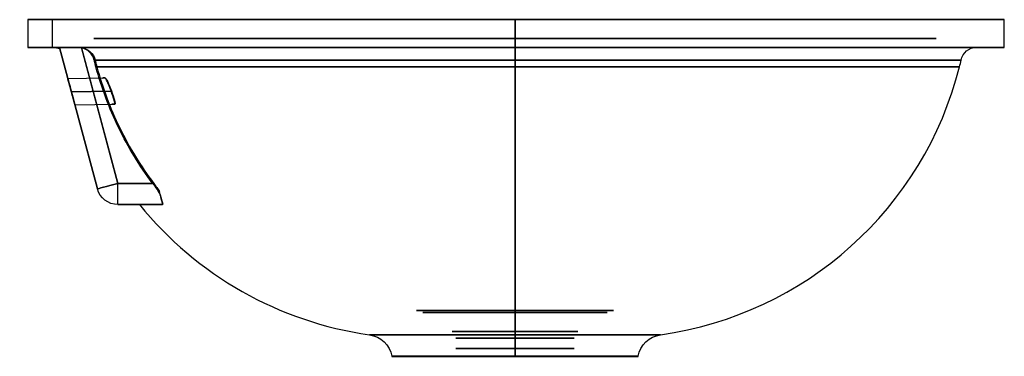
# Model space of a CAD drawing. Units: millimetres. Extents: x -187 to 185, y -97 to 30.
import ezdxf
from ezdxf.lldxf.tags import DXFTag

# ---------------------------------------------------------------- set-up
doc = ezdxf.new("R2010")
doc.units = ezdxf.units.MM
for name, color, linetype, true_color in [('ORTHO$8', 7, 'CONTINUOUS', 0xffffff), ('ORTHO$9', 7, 'CONTINUOUS', 0xffffff), ('VERASE001I1$000', 7, 'CONTINUOUS', 0xffffff), ('VERASE001I10$000', 7, 'CONTINUOUS', 0xffffff), ('VERASE001I11$011', 7, 'CONTINUOUS', 0xffffff), ('VERASE001I12$000', 7, 'CONTINUOUS', 0xffffff), ('VERASE001I13$000', 7, 'CONTINUOUS', 0xffffff), ('VERASE001I14$000', 7, 'CONTINUOUS', 0xffffff), ('VERASE001I15$011', 7, 'CONTINUOUS', 0xffffff), ('VERASE001I16$000', 7, 'CONTINUOUS', 0xffffff), ('VERASE001I17$011', 7, 'CONTINUOUS', 0xffffff), ('VERASE001I18$011', 7, 'CONTINUOUS', 0xffffff), ('VERASE001I19$000', 7, 'CONTINUOUS', 0xffffff), ('VERASE001I2$000', 7, 'CONTINUOUS', 0xffffff), ('VERASE001I20$000', 7, 'CONTINUOUS', 0xffffff), ('VERASE001I21$000', 7, 'CONTINUOUS', 0xffffff), ('VERASE001I22$000', 7, 'CONTINUOUS', 0xffffff), ('VERASE001I23$000', 7, 'CONTINUOUS', 0xffffff), ('VERASE001I24$000', 7, 'CONTINUOUS', 0xffffff), ('VERASE001I25$000', 7, 'CONTINUOUS', 0xffffff), ('VERASE001I26$000', 7, 'CONTINUOUS', 0xffffff), ('VERASE001I27$000', 7, 'CONTINUOUS', 0xffffff), ('VERASE001I28$000', 7, 'CONTINUOUS', 0xffffff), ('VERASE001I29$011', 7, 'CONTINUOUS', 0xffffff), ('VERASE001I3$000', 7, 'CONTINUOUS', 0xffffff), ('VERASE001I30$011', 7, 'CONTINUOUS', 0xffffff), ('VERASE001I31$000', 7, 'CONTINUOUS', 0xffffff), ('VERASE001I32$000', 7, 'CONTINUOUS', 0xffffff), ('VERASE001I33$000', 7, 'CONTINUOUS', 0xffffff), ('VERASE001I34$000', 7, 'CONTINUOUS', 0xffffff), ('VERASE001I35$000', 7, 'CONTINUOUS', 0xffffff), ('VERASE001I36$000', 7, 'CONTINUOUS', 0xffffff), ('VERASE001I37$000', 7, 'CONTINUOUS', 0xffffff), ('VERASE001I38$000', 7, 'CONTINUOUS', 0xffffff), ('VERASE001I39$000', 7, 'CONTINUOUS', 0xffffff), ('VERASE001I4$011', 7, 'CONTINUOUS', 0xffffff), ('VERASE001I40$000', 7, 'CONTINUOUS', 0xffffff), ('VERASE001I41$000', 7, 'CONTINUOUS', 0xffffff), ('VERASE001I42$000', 7, 'CONTINUOUS', 0xffffff), ('VERASE001I43$000', 7, 'CONTINUOUS', 0xffffff), ('VERASE001I44$000', 7, 'CONTINUOUS', 0xffffff), ('VERASE001I45$000', 7, 'CONTINUOUS', 0xffffff), ('VERASE001I46$000', 7, 'CONTINUOUS', 0xffffff), ('VERASE001I47$000', 7, 'CONTINUOUS', 0xffffff), ('VERASE001I48$000', 7, 'CONTINUOUS', 0xffffff), ('VERASE001I49$000', 7, 'CONTINUOUS', 0xffffff), ('VERASE001I5$000', 7, 'CONTINUOUS', 0xffffff), ('VERASE001I50$000', 7, 'CONTINUOUS', 0xffffff), ('VERASE001I51$000', 7, 'CONTINUOUS', 0xffffff), ('VERASE001I52$000', 7, 'CONTINUOUS', 0xffffff), ('VERASE001I53$000', 7, 'CONTINUOUS', 0xffffff), ('VERASE001I54$000', 7, 'CONTINUOUS', 0xffffff), ('VERASE001I55$000', 7, 'CONTINUOUS', 0xffffff), ('VERASE001I56$001', 7, 'CONTINUOUS', 0xffffff), ('VERASE001I57$000', 7, 'CONTINUOUS', 0xffffff), ('VERASE001I58$001', 7, 'CONTINUOUS', 0xffffff), ('VERASE001I59$000', 7, 'CONTINUOUS', 0xffffff), ('VERASE001I6$000', 7, 'CONTINUOUS', 0xffffff), ('VERASE001I60$000', 7, 'CONTINUOUS', 0xffffff), ('VERASE001I61$000', 7, 'CONTINUOUS', 0xffffff), ('VERASE001I62$000', 7, 'CONTINUOUS', 0xffffff), ('VERASE001I63$000', 7, 'CONTINUOUS', 0xffffff), ('VERASE001I64$100', 7, 'CONTINUOUS', 0xffffff), ('VERASE001I65$000', 7, 'CONTINUOUS', 0xffffff), ('VERASE001I66$010', 7, 'CONTINUOUS', 0xffffff), ('VERASE001I67$000', 7, 'CONTINUOUS', 0xffffff), ('VERASE001I68$000', 7, 'CONTINUOUS', 0xffffff), ('VERASE001I69$000', 7, 'CONTINUOUS', 0xffffff), ('VERASE001I7$000', 7, 'CONTINUOUS', 0xffffff), ('VERASE001I70$000', 7, 'CONTINUOUS', 0xffffff), ('VERASE001I71$010', 7, 'CONTINUOUS', 0xffffff), ('VERASE001I72$100', 7, 'CONTINUOUS', 0xffffff), ('VERASE001I8$000', 7, 'CONTINUOUS', 0xffffff), ('VERASE001I9$000', 7, 'CONTINUOUS', 0xffffff), ('VMODIFIED001I1$001', 7, 'CONTINUOUS', 0xffffff), ('VMODIFIED001I10$010', 7, 'CONTINUOUS', 0xffffff), ('VMODIFIED001I13$010', 7, 'CONTINUOUS', 0xffffff), ('VMODIFIED001I13$100', 7, 'CONTINUOUS', 0xffffff), ('VMODIFIED001I14$001', 7, 'CONTINUOUS', 0xffffff), ('VMODIFIED001I16$010', 7, 'CONTINUOUS', 0xffffff), ('VMODIFIED001I16$100', 7, 'CONTINUOUS', 0xffffff), ('VMODIFIED001I2$010', 7, 'CONTINUOUS', 0xffffff), ('VMODIFIED001I2$100', 7, 'CONTINUOUS', 0xffffff), ('VMODIFIED001I25$100', 7, 'CONTINUOUS', 0xffffff), ('VMODIFIED001I27$010', 7, 'CONTINUOUS', 0xffffff), ('VMODIFIED001I27$100', 7, 'CONTINUOUS', 0xffffff), ('VMODIFIED001I28$001', 7, 'CONTINUOUS', 0xffffff), ('VMODIFIED001I30$100', 7, 'CONTINUOUS', 0xffffff), ('VMODIFIED001I31$010', 7, 'CONTINUOUS', 0xffffff), ('VMODIFIED001I33$001', 7, 'CONTINUOUS', 0xffffff), ('VMODIFIED001I33$010', 7, 'CONTINUOUS', 0xffffff), ('VMODIFIED001I35$001', 7, 'CONTINUOUS', 0xffffff), ('VMODIFIED001I36$001', 7, 'CONTINUOUS', 0xffffff), ('VMODIFIED001I36$010', 7, 'CONTINUOUS', 0xffffff), ('VMODIFIED001I37$001', 7, 'CONTINUOUS', 0xffffff), ('VMODIFIED001I37$010', 7, 'CONTINUOUS', 0xffffff), ('VMODIFIED001I39$010', 7, 'CONTINUOUS', 0xffffff), ('VMODIFIED001I40$001', 7, 'CONTINUOUS', 0xffffff), ('VMODIFIED001I40$010', 7, 'CONTINUOUS', 0xffffff), ('VMODIFIED001I42$010', 7, 'CONTINUOUS', 0xffffff), ('VMODIFIED001I44$001', 7, 'CONTINUOUS', 0xffffff), ('VMODIFIED001I44$010', 7, 'CONTINUOUS', 0xffffff), ('VMODIFIED001I45$010', 7, 'CONTINUOUS', 0xffffff), ('VMODIFIED001I46$001', 7, 'CONTINUOUS', 0xffffff), ('VMODIFIED001I47$010', 7, 'CONTINUOUS', 0xffffff), ('VMODIFIED001I48$010', 7, 'CONTINUOUS', 0xffffff), ('VMODIFIED001I5$010', 7, 'CONTINUOUS', 0xffffff), ('VMODIFIED001I5$100', 7, 'CONTINUOUS', 0xffffff), ('VMODIFIED001I50$010', 7, 'CONTINUOUS', 0xffffff), ('VMODIFIED001I51$001', 7, 'CONTINUOUS', 0xffffff), ('VMODIFIED001I55$010', 7, 'CONTINUOUS', 0xffffff), ('VMODIFIED001I56$010', 7, 'CONTINUOUS', 0xffffff), ('VMODIFIED001I57$001', 7, 'CONTINUOUS', 0xffffff), ('VMODIFIED001I57$010', 7, 'CONTINUOUS', 0xffffff), ('VMODIFIED001I58$010', 7, 'CONTINUOUS', 0xffffff), ('VMODIFIED001I58$100', 7, 'CONTINUOUS', 0xffffff), ('VMODIFIED001I59$001', 7, 'CONTINUOUS', 0xffffff), ('VMODIFIED001I60$001', 7, 'CONTINUOUS', 0xffffff), ('VMODIFIED001I61$010', 7, 'CONTINUOUS', 0xffffff), ('VMODIFIED001I61$100', 7, 'CONTINUOUS', 0xffffff), ('VMODIFIED001I62$010', 7, 'CONTINUOUS', 0xffffff), ('VMODIFIED001I63$010', 7, 'CONTINUOUS', 0xffffff), ('VMODIFIED001I64$010', 7, 'CONTINUOUS', 0xffffff), ('VMODIFIED001I65$010', 7, 'CONTINUOUS', 0xffffff), ('VMODIFIED001I66$100', 7, 'CONTINUOUS', 0xffffff), ('VMODIFIED001I67$010', 7, 'CONTINUOUS', 0xffffff), ('VMODIFIED001I68$010', 7, 'CONTINUOUS', 0xffffff), ('VMODIFIED001I69$010', 7, 'CONTINUOUS', 0xffffff), ('VMODIFIED001I69$100', 7, 'CONTINUOUS', 0xffffff), ('VMODIFIED001I70$010', 7, 'CONTINUOUS', 0xffffff), ('VMODIFIED001I71$100', 7, 'CONTINUOUS', 0xffffff), ('VMODIFIED001I72$010', 7, 'CONTINUOUS', 0xffffff), ('VMODIFIED001I8$010', 7, 'CONTINUOUS', 0xffffff), ('VMODIFIED001I9$010', 7, 'CONTINUOUS', 0xffffff), ('VMODIFIED001I9$100', 7, 'CONTINUOUS', 0xffffff)]:
    doc.layers.add(name, color=color, linetype=linetype, true_color=true_color)
tags = doc.linetypes.add('DASHED', pattern=[25.72, 12.86, -12.86]).pattern_tags.tags
tags[6:7] = [DXFTag(74, 4), DXFTag(75, 0), DXFTag(340, '0'), DXFTag(46, 0.0), DXFTag(50, 0.0), DXFTag(44, 0.0), DXFTag(45, 0.0)]
tags[4:5] = [DXFTag(74, 4), DXFTag(75, 0), DXFTag(340, '0'), DXFTag(46, 0.0), DXFTag(50, 0.0), DXFTag(44, 0.0), DXFTag(45, 0.0)]

msp = doc.modelspace()

# ---------------------------------------------------------------- linework, layer by layer
at = {"layer": 'ORTHO$8', "color": 155, "linetype": 'Continuous'}
for p, q in [((0.11, 19.51, 185), (0.11, 30.01, 185)), ((0.11, 30.01, -185), (0.11, 19.51, -185)), ((0.11, -97.48, -46.59), (0.11, -97.49, -46.59)), ((0.11, -97.49, 46.59), (0.11, -97.48, 46.59))]:
    msp.add_line(p, q, dxfattribs=at)
at = {"layer": 'ORTHO$8', "color": 155, "linetype": 'DASHED'}
for p, q in [((0.11, 30.01, -159.9), (0.11, 22.88, -159.28)), ((0.11, 22.88, 159.28), (0.11, 30.01, 159.9)), ((-167.63, 2.71, 22), (-152.61, 2.97, 22)), ((-152.47, 2.97, -23), (-167.63, 2.71, -23)), ((0.11, -80.87, -34.89), (0.11, -88.11, -23.75)), ((0.11, -88.11, 23.75), (0.11, -80.87, 34.89)), ((0.11, -90.63, -22.39), (0.11, -94.49, -22.39)), ((0.11, -94.49, 22.39), (0.11, -90.63, 22.39))]:
    msp.add_line(p, q, dxfattribs=at)
at = {"layer": 'ORTHO$8', "color": 155, "linetype": 'DASHED', "extrusion": (-1, 6.12323e-17, 0)}
for centre, radius, start, end in [((-27.37, -107.98, -0.11), 51.5, 275, 284.2081), ((-27.37, 107.98, -0.11), 51.5, 75.7919, 85), ((-45.6, -36, -0.11), 125.75, 284.2081, 359.4084), ((-45.6, 36, -0.11), 125.75, 0.5916, 75.7919)]:
    msp.add_arc(centre, radius, start, end, dxfattribs=at)
at = {"layer": 'ORTHO$8', "color": 155, "linetype": 'Continuous', "extrusion": (1, 0, 0)}
for centre, radius, start, end in [((13.51, 174.55, 0.11), 6, 281.7624, 0), ((13.51, -174.55, 0.11), 6, 0, 78.2376), ((-99.22, 56.44, 0.11), 10, 280, 351.9663), ((-99.22, -56.44, 0.11), 10, 8.0337, 80)]:
    msp.add_arc(centre, radius, start, end, dxfattribs=at)
at = {"layer": 'ORTHO$8', "color": 155, "linetype": 'Continuous', "extrusion": (-1, 6.12323e-17, 0)}
for centre, radius, start, end in [((-27.37, -107.98, -0.11), 62, 281.7624, 284.2081), ((-27.37, 107.98, -0.11), 62, 75.7919, 78.2376), ((-45.6, -36, -0.11), 136.25, 284.2081, 351.9663), ((-45.6, 36, -0.11), 136.25, 8.0337, 75.7919)]:
    msp.add_arc(centre, radius, start, end, dxfattribs=at)
at = {"layer": 'ORTHO$8', "color": 155, "linetype": 'DASHED', "extrusion": (1, 0, 0)}
for centre, radius, start, end in [((-84.64, 37.34, 0.11), 4.5, 326.974, 359.4084), ((-84.64, -37.34, 0.11), 4.5, 0.5916, 33.026), ((-90.63, 25.39, 0.11), 3, 270, 326.974), ((-90.63, -25.39, 0.11), 3, 33.026, 90), ((-94.49, -25.39, 0.11), 3, 90, 180), ((-94.49, 25.39, 0.11), 3, 180, 270)]:
    msp.add_arc(centre, radius, start, end, dxfattribs=at)
at = {"layer": 'ORTHO$9', "color": 155, "linetype": 'Continuous'}
for p, q in [((-184.1, 30.01), (-184.1, 19.51)), ((185.11, 19.51), (185.11, 30.01)), ((-46.48, -97.48), (-46.48, -97.49)), ((46.7, -97.49), (46.7, -97.48))]:
    msp.add_line(p, q, dxfattribs=at)
at = {"layer": 'ORTHO$9', "color": 155, "linetype": 'Continuous', "extrusion": (0, -6.12323e-17, -1)}
for centre, radius, start, end in [((174.43, 13.51), 6, 90, 113.8323), ((-174.66, 13.51), 6, 11.7624, 90), ((56.33, -99.22), 10, 98.0337, 170), ((-56.55, -99.22), 10, 10, 81.9663)]:
    msp.add_arc(centre, radius, start, end, dxfattribs=at)
at = {"layer": 'ORTHO$9', "color": 155, "linetype": 'Continuous'}
for centre, radius, start, end in [((36.11, 45.6), 136.25, 278.0337, 345.7919), ((108.09, 27.37), 62, 345.7919, 348.2376), ((-35.89, 45.6), 136.25, 218.9149, 261.9663)]:
    msp.add_arc(centre, radius, start, end, dxfattribs=at)
at = {"layer": 'VERASE001I1$000', "color": 7, "linetype": 'Continuous'}
msp.add_open_spline([(-158.99, 14.73, 56), (-159.25, 15.88, 56), (-159.87, 16.95, 56), (-161.57, 18.56, 56), (-162.66, 19.12, 56), (-163.81, 19.36, 56)], degree=3, knots=[0, 0, 0, 0, 0.5, 0.5, 1, 1, 1, 1], dxfattribs=at)
at = {"layer": 'VERASE001I10$000', "color": 7, "linetype": 'Continuous', "extrusion": (0, -1, 0)}
msp.add_circle((0.11, 0, 94.49), 22.39, dxfattribs=at)
at = {"layer": 'VERASE001I11$011', "color": 7, "linetype": 'Continuous', "extrusion": (0, 1, 0)}
msp.add_circle((-0.11, 0, -97.49), 46.59, dxfattribs=at)
at = {"layer": 'VERASE001I12$000', "color": 7, "linetype": 'Continuous'}
msp.add_line((-172.13, 19.51, 28.26), (-172.13, 19.51, 48), dxfattribs=at)
at = {"layer": 'VERASE001I13$000', "color": 7, "linetype": 'Continuous', "extrusion": (-1.26057e-16, 1, 0)}
msp.add_circle((-0.11, 0, -90.63), 22.39, dxfattribs=at)
at = {"layer": 'VERASE001I14$000', "color": 7, "linetype": 'Continuous'}
msp.add_open_spline([(-136.88, -31.99, 56), (-141.78, -25.44, 56), (-146.11, -18.37, 56), (-153.37, -3.44, 56), (-156.24, 4.25, 56), (-158.36, 12.16, 56)], degree=3, knots=[0, 0, 0, 0, 0.5, 0.5, 1, 1, 1, 1], dxfattribs=at)
at = {"layer": 'VERASE001I15$011', "color": 7, "linetype": 'Continuous', "extrusion": (0, 1, 0)}
msp.add_arc((-0.11, 0, 12.16), 168.08, 19.4617, 340.1763, dxfattribs=at)
at = {"layer": 'VERASE001I16$000', "color": 7, "linetype": 'Continuous', "extrusion": (0, -1, 0)}
msp.add_circle((0.11, 0, 88.11), 23.75, dxfattribs=at)
at = {"layer": 'VERASE001I17$011', "color": 7, "linetype": 'Continuous', "extrusion": (0, 1, 0)}
msp.add_circle((-0.11, 0, -89.31), 55.04, dxfattribs=at)
at = {"layer": 'VERASE001I18$011', "color": 7, "linetype": 'Continuous', "extrusion": (-1.26057e-16, 1, 0)}
msp.add_arc((-0.11, 0, 19.51), 185, 18.9246, 341.0754, dxfattribs=at)
at = {"layer": 'VERASE001I19$000', "color": 7, "linetype": 'Continuous'}
msp.add_open_spline([(-158, 12.16, -57), (-155.87, 4.22, -57), (-152.98, -3.5, -57), (-145.69, -18.44, -57), (-141.39, -25.44, -57), (-136.47, -31.99, -57)], degree=3, knots=[0, 0, 0, 0, 0.5, 0.5, 1, 1, 1, 1], dxfattribs=at)
at = {"layer": 'VERASE001I2$000', "color": 7, "linetype": 'Continuous', "extrusion": (0, -1, 0)}
msp.add_circle((0.11, 0, 80.14), 37.3, dxfattribs=at)
at = {"layer": 'VERASE001I20$000', "color": 7, "linetype": 'Continuous'}
msp.add_open_spline([(-172.13, 19.51, 28.26), (-172.13, 19.51, 18.84), (-171.99, 18.99, 9.42), (-171.99, 18.99, -9.42), (-172.13, 19.51, -18.85), (-172.13, 19.51, -28.26)], degree=3, knots=[0, 0, 0, 0, 0.5, 0.5, 1, 1, 1, 1], dxfattribs=at)
at = {"layer": 'VERASE001I21$000', "color": 7, "linetype": 'Continuous'}
msp.add_open_spline([(-163.81, 19.43, -57), (-162.59, 19.23, -57), (-161.42, 18.69, -57), (-159.57, 17.05, -57), (-158.91, 15.95, -57), (-158.64, 14.73, -57)], degree=3, knots=[0, 0, 0, 0, 0.5, 0.5, 1, 1, 1, 1], dxfattribs=at)
at = {"layer": 'VERASE001I22$000', "color": 7, "linetype": 'Continuous', "extrusion": (0, 1, 0)}
msp.add_circle((-0.11, 0, -97.49), 25.39, dxfattribs=at)
at = {"layer": 'VERASE001I23$000', "color": 7, "linetype": 'Continuous', "extrusion": (-1.26057e-16, 1, 0)}
msp.add_arc((-0.11, 0, 19.51), 174.55, 350.6834, 9.3166, dxfattribs=at)
at = {"layer": 'VERASE001I24$000', "color": 7, "linetype": 'Continuous'}
msp.add_open_spline([(-134.02, -36.33, 54.72), (-133.85, -36.95, 53.9), (-133.53, -38.14, 52.23), (-133.23, -39.27, 50.52), (-133.08, -39.82, 49.65)], degree=3, dxfattribs=at)
at = {"layer": 'VERASE001I25$000', "color": 7, "linetype": 'Continuous', "extrusion": (0, 1, 0)}
msp.add_circle((-0.11, 0, 30.01), 159.9, dxfattribs=at)
at = {"layer": 'VERASE001I26$000', "color": 7, "linetype": 'Continuous', "extrusion": (0, 1, 0)}
msp.add_arc((-0.11, 0, -39.99), 142.01, 339.8155, 19.7552, dxfattribs=at)
at = {"layer": 'VERASE001I27$000', "color": 7, "linetype": 'Continuous', "extrusion": (-1.26057e-16, 1, 0)}
msp.add_circle((-0.11, 0, -80.87), 34.89, dxfattribs=at)
at = {"layer": 'VERASE001I28$000', "color": 7, "linetype": 'Continuous'}
msp.add_open_spline([(-158.36, 12.16, 56), (-158.48, 12.59, 56), (-158.59, 13.02, 56), (-158.8, 13.88, 56), (-158.9, 14.31, 56), (-158.99, 14.73, 56)], degree=3, knots=[0, 0, 0, 0, 0.5, 0.5, 1, 1, 1, 1], dxfattribs=at)
at = {"layer": 'VERASE001I29$011', "color": 7, "linetype": 'Continuous', "extrusion": (0, -1, 0)}
msp.add_circle((0.11, 0, 97.48), 46.59, dxfattribs=at)
at = {"layer": 'VERASE001I3$000', "color": 7, "linetype": 'Continuous', "extrusion": (-1.26057e-16, 1, 0)}
msp.add_arc((-0.11, 0, 19.51), 174.55, 18.6734, 340.9618, dxfattribs=at)
at = {"layer": 'VERASE001I30$011', "color": 7, "linetype": 'Continuous', "extrusion": (-1.26057e-16, 1, 0)}
msp.add_arc((-0.11, 0, 30.01), 185, 18.9246, 341.0754, dxfattribs=at)
at = {"layer": 'VERASE001I31$000', "color": 7, "linetype": 'Continuous'}
msp.add_line((-150.05, -31.99, -57), (-163.82, 19.41, -57), dxfattribs=at)
at = {"layer": 'VERASE001I32$000', "color": 7, "linetype": 'Continuous'}
msp.add_open_spline([(-165.25, 19.51, 55.89), (-164.77, 19.51, 55.96), (-164.28, 19.46, 56), (-163.81, 19.36, 56)], degree=3, dxfattribs=at)
at = {"layer": 'VERASE001I33$000', "color": 7, "linetype": 'Continuous'}
msp.add_line((-157.78, -34.06, 48), (-172.13, 19.51, 48), dxfattribs=at)
at = {"layer": 'VERASE001I34$000', "color": 7, "linetype": 'Continuous'}
msp.add_line((-136.47, -31.99, -57), (-150.05, -31.99, -57), dxfattribs=at)
at = {"layer": 'VERASE001I35$000', "color": 7, "linetype": 'Continuous'}
msp.add_line((-133.54, -39.99, 48), (-150.05, -39.99, 48), dxfattribs=at)
at = {"layer": 'VERASE001I36$000', "color": 7, "linetype": 'Continuous', "extrusion": (-1, 6.12323e-17, 0)}
msp.add_arc((31.99, 48, 150.05), 8, 0, 90, dxfattribs=at)
at = {"layer": 'VERASE001I37$000', "color": 7, "linetype": 'Continuous', "extrusion": (0, 0, -1)}
msp.add_arc((150.05, -31.99, -48), 8, 270, 345, dxfattribs=at)
at = {"layer": 'VERASE001I38$000', "color": 7, "linetype": 'Continuous'}
msp.add_open_spline([(-136.47, -31.99, -57), (-136.09, -32.5, -57), (-135.72, -33.01, -56.95), (-135.01, -34.02, -56.75), (-134.68, -34.53, -56.61), (-134.36, -35.04, -56.4)], degree=3, knots=[0, 0, 0, 0, 0.5, 0.5, 1, 1, 1, 1], dxfattribs=at)
at = {"layer": 'VERASE001I39$000', "color": 7, "linetype": 'Continuous', "extrusion": (0, -6.12323e-17, -1)}
msp.add_arc((150.05, -31.99, 49), 8, 270, 345, dxfattribs=at)
at = {"layer": 'VERASE001I4$011', "color": 7, "linetype": 'Continuous', "extrusion": (0, -1, 0)}
msp.add_arc((0.11, 0, -14.73), 168.67, 199.7509, 160.6096, dxfattribs=at)
at = {"layer": 'VERASE001I40$000', "color": 7, "linetype": 'Continuous', "extrusion": (0.258819, -0.965926, 3.35123e-15)}
msp.add_arc((-153.22, 48, -7.94), 8, 90, 180, dxfattribs=at)
at = {"layer": 'VERASE001I41$000', "color": 7, "linetype": 'Continuous'}
msp.add_open_spline([(-163.81, 19.43, -57), (-164.16, 19.48, -57), (-164.53, 19.51, -56.98), (-164.89, 19.51, -56.94)], degree=3, dxfattribs=at)
at = {"layer": 'VERASE001I42$000', "color": 7, "linetype": 'Continuous', "extrusion": (0.258819, -0.965926, 3.35123e-15)}
msp.add_arc((-153.22, -49, -7.94), 8, 180, 270, dxfattribs=at)
at = {"layer": 'VERASE001I43$000', "color": 7, "linetype": 'Continuous', "extrusion": (0, 1, 0)}
msp.add_ellipse((-163.85, 19.51, 48), major_axis=(-8.28, 0), ratio=0.965926, start_param=0, end_param=1.401396, dxfattribs=at)
at = {"layer": 'VERASE001I44$000', "color": 7, "linetype": 'Continuous'}
msp.add_line((-163.81, 19.36, 56), (-150.05, -31.99, 56), dxfattribs=at)
at = {"layer": 'VERASE001I45$000', "color": 7, "linetype": 'Continuous', "extrusion": (1, -3.46945e-15, 0)}
msp.add_arc((-31.99, -49, -150.05), 8, 180, 270, dxfattribs=at)
at = {"layer": 'VERASE001I46$000', "color": 7, "linetype": 'Continuous'}
msp.add_line((-150.05, -31.99, 56), (-136.88, -31.99, 56), dxfattribs=at)
at = {"layer": 'VERASE001I47$000', "color": 7, "linetype": 'Continuous'}
msp.add_line((-150.05, -39.99, 48), (-150.05, -39.99, -49), dxfattribs=at)
at = {"layer": 'VERASE001I48$000', "color": 7, "linetype": 'Continuous'}
msp.add_line((-157.78, -34.06, -49), (-157.78, -34.06, 48), dxfattribs=at)
at = {"layer": 'VERASE001I49$000', "color": 7, "linetype": 'Continuous'}
msp.add_open_spline([(-133.04, -39.98, -49.39), (-133.06, -39.98, -49.33), (-133.1, -39.99, -49.2), (-133.15, -39.99, -49.07), (-133.18, -39.99, -49)], degree=3, dxfattribs=at)
at = {"layer": 'VERASE001I5$000', "color": 7, "linetype": 'Continuous', "extrusion": (0, 1, 0)}
msp.add_circle((-0.11, 0, 22.88), 159.28, dxfattribs=at)
at = {"layer": 'VERASE001I50$000', "color": 7, "linetype": 'Continuous'}
msp.add_line((-172.13, 19.51, -49), (-157.78, -34.06, -49), dxfattribs=at)
at = {"layer": 'VERASE001I51$000', "color": 7, "linetype": 'Continuous'}
msp.add_open_spline([(-136.88, -31.99, 56), (-136.33, -32.72, 56), (-135.82, -33.45, 55.9), (-134.85, -34.91, 55.49), (-134.39, -35.64, 55.16), (-134.02, -36.33, 54.72)], degree=3, knots=[0, 0, 0, 0, 0.5, 0.5, 1, 1, 1, 1], dxfattribs=at)
at = {"layer": 'VERASE001I52$000', "color": 7, "linetype": 'Continuous', "extrusion": (0, -1, 0)}
msp.add_ellipse((-163.85, 19.51, -49), major_axis=(8.28, 0), ratio=0.965926, start_param=3.141593, end_param=4.586828, dxfattribs=at)
at = {"layer": 'VERASE001I53$000', "color": 7, "linetype": 'Continuous'}
msp.add_line((-150.05, -39.99, -49), (-133.18, -39.99, -49), dxfattribs=at)
at = {"layer": 'VERASE001I54$000', "color": 7, "linetype": 'Continuous', "extrusion": (0.965926, 0.258819, -6.03937e-16)}
msp.add_ellipse((-135.18, -31.99, -49), major_axis=(-2.14, 8), ratio=0.965926, start_param=3.190899, end_param=4.321127, dxfattribs=at)
at = {"layer": 'VERASE001I55$000', "color": 7, "linetype": 'Continuous'}
msp.add_line((-174.89, 30.01, -60), (-174.89, 19.51, -60), dxfattribs=at)
at = {"layer": 'VERASE001I56$001', "color": 7, "linetype": 'Continuous', "extrusion": (0, -1, 0)}
msp.add_arc((15.9, 0, -19.51), 200, 162.5424, 197.4576, dxfattribs=at)
at = {"layer": 'VERASE001I57$000', "color": 7, "linetype": 'Continuous'}
msp.add_line((-174.89, 30.01, 60), (-174.89, 19.51, 60), dxfattribs=at)
at = {"layer": 'VERASE001I58$001', "color": 7, "linetype": 'Continuous', "extrusion": (0, -1, 0)}
msp.add_arc((15.9, 0, -30.01), 200, 162.5424, 197.4576, dxfattribs=at)
at = {"layer": 'VERASE001I59$000', "color": 7, "linetype": 'Continuous', "extrusion": (0.965926, 0.258819, -6.03937e-16)}
msp.add_ellipse((-135.18, -31.99, 48), major_axis=(-2.14, 8), ratio=0.965926, start_param=2.14487, end_param=2.933355, dxfattribs=at)
at = {"layer": 'VERASE001I6$000', "color": 7, "linetype": 'Continuous'}
msp.add_line((-172.13, 19.51, -49), (-172.13, 19.51, -28.26), dxfattribs=at)
at = {"layer": 'VERASE001I60$000', "color": 7, "linetype": 'Continuous'}
msp.add_open_spline([(-133.08, -39.82, 49.65), (-133.14, -39.88, 49.37), (-133.2, -39.92, 49.09), (-133.35, -39.98, 48.54), (-133.44, -39.99, 48.27), (-133.54, -39.99, 48)], degree=3, knots=[0, 0, 0, 0, 0.5, 0.5, 1, 1, 1, 1], dxfattribs=at)
at = {"layer": 'VERASE001I61$000', "color": 7, "linetype": 'Continuous'}
msp.add_open_spline([(-154.93, 7.93, 17), (-156.2, 7.91, 5.33), (-156.17, 7.91, -6.34), (-154.82, 7.93, -18)], degree=3, dxfattribs=at)
at = {"layer": 'VERASE001I62$000', "color": 7, "linetype": 'Continuous'}
msp.add_line((-168.96, 7.69, -18), (-154.82, 7.93, -18), dxfattribs=at)
at = {"layer": 'VERASE001I63$000', "color": 7, "linetype": 'Continuous', "extrusion": (-0.965926, -0.258819, 6.03937e-16)}
msp.add_ellipse((-167.63, 2.71, 17), major_axis=(1.33, -4.98), ratio=0.970296, start_param=0, end_param=3.141593, dxfattribs=at)
at = {"layer": 'VERASE001I64$100', "color": 7, "linetype": 'Continuous'}
msp.add_line((-166.3, -2.27, 17), (-151.32, -2.01, 17), dxfattribs=at)
at = {"layer": 'VERASE001I65$000', "color": 7, "linetype": 'Continuous'}
msp.add_line((-166.3, -2.27, -18), (-166.3, -2.27, 17), dxfattribs=at)
at = {"layer": 'VERASE001I66$010', "color": 7, "linetype": 'Continuous'}
msp.add_open_spline([(-154.82, 7.93, -18), (-154.66, 7.94, -19.36), (-154.32, 7.37, -20.65), (-153.47, 5.57, -22.45), (-152.96, 4.32, -22.98), (-152.03, 1.8, -23.02), (-151.61, 0.5, -22.53), (-151.11, -1.42, -20.7), (-151.05, -2, -19.36), (-151.21, -2.01, -18)], degree=3, knots=[0, 0, 0, 0, 0.25, 0.25, 0.5, 0.5, 0.75, 0.75, 1, 1, 1, 1], dxfattribs=at)
at = {"layer": 'VERASE001I67$000', "color": 7, "linetype": 'Continuous', "extrusion": (-0.965926, -0.258819, 6.03937e-16)}
msp.add_ellipse((-167.63, 2.71, -18), major_axis=(1.33, -4.98), ratio=0.970296, start_param=3.141593, end_param=6.283185, dxfattribs=at)
at = {"layer": 'VERASE001I68$000', "color": 7, "linetype": 'Continuous'}
msp.add_line((-168.96, 7.69, 17), (-154.93, 7.93, 17), dxfattribs=at)
at = {"layer": 'VERASE001I69$000', "color": 7, "linetype": 'Continuous'}
msp.add_open_spline([(-151.21, -2.01, -18), (-152.59, -2.03, -6.34), (-152.62, -2.03, 5.33), (-151.32, -2.01, 17)], degree=3, dxfattribs=at)
at = {"layer": 'VERASE001I7$000', "color": 7, "linetype": 'Continuous'}
msp.add_open_spline([(-158.64, 14.73, -57), (-158.54, 14.3, -57), (-158.44, 13.86, -57), (-158.23, 12.99, -57), (-158.12, 12.57, -57), (-158, 12.16, -57)], degree=3, knots=[0, 0, 0, 0, 0.5, 0.5, 1, 1, 1, 1], dxfattribs=at)
at = {"layer": 'VERASE001I70$000', "color": 7, "linetype": 'Continuous'}
msp.add_line((-168.96, 7.69, 17), (-168.96, 7.69, -18), dxfattribs=at)
at = {"layer": 'VERASE001I71$010', "color": 7, "linetype": 'Continuous'}
msp.add_open_spline([(-151.32, -2.01, 17), (-151.17, -2, 18.36), (-151.24, -1.42, 19.7), (-151.75, 0.48, 21.53), (-152.17, 1.78, 22.02), (-153.11, 4.33, 21.98), (-153.6, 5.56, 21.46), (-154.45, 7.38, 19.64), (-154.78, 7.93, 18.36), (-154.93, 7.93, 17)], degree=3, knots=[0, 0, 0, 0, 0.25, 0.25, 0.5, 0.5, 0.75, 0.75, 1, 1, 1, 1], dxfattribs=at)
at = {"layer": 'VERASE001I72$100', "color": 7, "linetype": 'Continuous'}
msp.add_line((-166.3, -2.27, -18), (-151.21, -2.01, -18), dxfattribs=at)
at = {"layer": 'VERASE001I8$000', "color": 7, "linetype": 'Continuous'}
msp.add_open_spline([(-133.04, -39.98, -49.39), (-133.24, -39.22, -50.61), (-133.45, -38.43, -51.8), (-133.89, -36.78, -54.13), (-134.12, -35.93, -55.28), (-134.36, -35.04, -56.4)], degree=3, knots=[0, 0, 0, 0, 0.5, 0.5, 1, 1, 1, 1], dxfattribs=at)
at = {"layer": 'VERASE001I9$000', "color": 7, "linetype": 'Continuous', "extrusion": (0, 1, 0)}
msp.add_circle((-0.11, 0, 14.73), 157.9, dxfattribs=at)
at = {"layer": 'VMODIFIED001I1$001', "color": 155, "linetype": 'Continuous'}
msp.add_open_spline([(-158.99, 14.73, 56), (-159.25, 15.88, 56), (-159.87, 16.95, 56), (-161.57, 18.56, 56), (-162.66, 19.12, 56), (-163.81, 19.36, 56)], degree=3, knots=[0, 0, 0, 0, 0.5, 0.5, 1, 1, 1, 1], dxfattribs=at)
at = {"layer": 'VMODIFIED001I10$010', "color": 155, "linetype": 'DASHED', "extrusion": (0, -1, 0)}
msp.add_circle((0.11, 0, 94.49), 22.39, dxfattribs=at)
at = {"layer": 'VMODIFIED001I13$010', "color": 155, "linetype": 'DASHED', "extrusion": (-1.26057e-16, 1, 0)}
msp.add_circle((-0.11, 0, -90.63), 22.39, dxfattribs=at)
at = {"layer": 'VMODIFIED001I13$100', "color": 155, "linetype": 'Continuous', "extrusion": (-1.26057e-16, 1, 0)}
msp.add_circle((-0.11, 0, -90.63), 22.39, dxfattribs=at)
at = {"layer": 'VMODIFIED001I14$001', "color": 155, "linetype": 'Continuous'}
msp.add_open_spline([(-136.88, -31.99, 56), (-141.78, -25.44, 56), (-146.11, -18.37, 56), (-153.37, -3.44, 56), (-156.24, 4.25, 56), (-158.36, 12.16, 56)], degree=3, knots=[0, 0, 0, 0, 0.5, 0.5, 1, 1, 1, 1], dxfattribs=at)
at = {"layer": 'VMODIFIED001I16$010', "color": 155, "linetype": 'DASHED', "extrusion": (0, -1, 0)}
msp.add_circle((0.11, 0, 88.11), 23.75, dxfattribs=at)
at = {"layer": 'VMODIFIED001I16$100', "color": 155, "linetype": 'Continuous', "extrusion": (0, -1, 0)}
msp.add_circle((0.11, 0, 88.11), 23.75, dxfattribs=at)
at = {"layer": 'VMODIFIED001I2$010', "color": 155, "linetype": 'DASHED', "extrusion": (0, -1, 0)}
msp.add_circle((0.11, 0, 80.14), 37.3, dxfattribs=at)
at = {"layer": 'VMODIFIED001I2$100', "color": 155, "linetype": 'Continuous', "extrusion": (0, -1, 0)}
msp.add_circle((0.11, 0, 80.14), 37.3, dxfattribs=at)
at = {"layer": 'VMODIFIED001I25$100', "color": 155, "linetype": 'Continuous', "extrusion": (0, 1, 0)}
msp.add_circle((-0.11, 0, 30.01), 159.9, dxfattribs=at)
at = {"layer": 'VMODIFIED001I27$010', "color": 155, "linetype": 'DASHED', "extrusion": (-1.26057e-16, 1, 0)}
msp.add_circle((-0.11, 0, -80.87), 34.89, dxfattribs=at)
at = {"layer": 'VMODIFIED001I27$100', "color": 155, "linetype": 'Continuous', "extrusion": (-1.26057e-16, 1, 0)}
msp.add_circle((-0.11, 0, -80.87), 34.89, dxfattribs=at)
at = {"layer": 'VMODIFIED001I28$001', "color": 155, "linetype": 'Continuous'}
msp.add_open_spline([(-158.36, 12.16, 56), (-158.48, 12.59, 56), (-158.59, 13.02, 56), (-158.8, 13.88, 56), (-158.9, 14.31, 56), (-158.99, 14.73, 56)], degree=3, knots=[0, 0, 0, 0, 0.5, 0.5, 1, 1, 1, 1], dxfattribs=at)
at = {"layer": 'VMODIFIED001I30$100', "color": 155, "linetype": 'Continuous', "extrusion": (-1.26057e-16, 1, 0)}
msp.add_arc((-0.11, 0, 30.01), 185, 18.9246, 341.0754, dxfattribs=at)
at = {"layer": 'VMODIFIED001I31$010', "color": 155, "linetype": 'Continuous'}
msp.add_line((-150.05, -31.99, -57), (-163.82, 19.41, -57), dxfattribs=at)
at = {"layer": 'VMODIFIED001I33$001', "color": 155, "linetype": 'Continuous'}
msp.add_line((-157.78, -34.06, 48), (-172.13, 19.51, 48), dxfattribs=at)
at = {"layer": 'VMODIFIED001I33$010', "color": 155, "linetype": 'Continuous'}
msp.add_line((-157.78, -34.06, 48), (-172.13, 19.51, 48), dxfattribs=at)
at = {"layer": 'VMODIFIED001I35$001', "color": 155, "linetype": 'Continuous'}
msp.add_line((-133.54, -39.99, 48), (-150.05, -39.99, 48), dxfattribs=at)
at = {"layer": 'VMODIFIED001I36$001', "color": 155, "linetype": 'Continuous', "extrusion": (-1, 6.12323e-17, 0)}
msp.add_arc((31.99, 48, 150.05), 8, 0, 90, dxfattribs=at)
at = {"layer": 'VMODIFIED001I36$010', "color": 155, "linetype": 'Continuous', "extrusion": (-1, 6.12323e-17, 0)}
msp.add_arc((31.99, 48, 150.05), 8, 0, 90, dxfattribs=at)
at = {"layer": 'VMODIFIED001I37$001', "color": 155, "linetype": 'Continuous', "extrusion": (0, 0, -1)}
msp.add_arc((150.05, -31.99, -48), 8, 270, 345, dxfattribs=at)
at = {"layer": 'VMODIFIED001I37$010', "color": 155, "linetype": 'Continuous', "extrusion": (0, 0, -1)}
msp.add_arc((150.05, -31.99, -48), 8, 270, 345, dxfattribs=at)
at = {"layer": 'VMODIFIED001I39$010', "color": 155, "linetype": 'Continuous', "extrusion": (0, -6.12323e-17, -1)}
msp.add_arc((150.05, -31.99, 49), 8, 270, 345, dxfattribs=at)
at = {"layer": 'VMODIFIED001I40$001', "color": 155, "linetype": 'Continuous', "extrusion": (0.258819, -0.965926, 3.35123e-15)}
msp.add_arc((-153.22, 48, -7.94), 8, 90, 180, dxfattribs=at)
at = {"layer": 'VMODIFIED001I40$010', "color": 155, "linetype": 'Continuous', "extrusion": (0.258819, -0.965926, 3.35123e-15)}
msp.add_arc((-153.22, 48, -7.94), 8, 90, 180, dxfattribs=at)
at = {"layer": 'VMODIFIED001I42$010', "color": 155, "linetype": 'Continuous', "extrusion": (0.258819, -0.965926, 3.35123e-15)}
msp.add_arc((-153.22, -49, -7.94), 8, 180, 270, dxfattribs=at)
at = {"layer": 'VMODIFIED001I44$001', "color": 155, "linetype": 'Continuous'}
msp.add_line((-163.81, 19.36, 56), (-150.05, -31.99, 56), dxfattribs=at)
at = {"layer": 'VMODIFIED001I44$010', "color": 155, "linetype": 'Continuous'}
msp.add_line((-163.81, 19.36, 56), (-150.05, -31.99, 56), dxfattribs=at)
at = {"layer": 'VMODIFIED001I45$010', "color": 155, "linetype": 'Continuous', "extrusion": (1, -3.46945e-15, 0)}
msp.add_arc((-31.99, -49, -150.05), 8, 180, 270, dxfattribs=at)
at = {"layer": 'VMODIFIED001I46$001', "color": 155, "linetype": 'Continuous'}
msp.add_line((-150.05, -31.99, 56), (-136.88, -31.99, 56), dxfattribs=at)
at = {"layer": 'VMODIFIED001I47$010', "color": 155, "linetype": 'Continuous'}
msp.add_line((-150.05, -39.99, 48), (-150.05, -39.99, -49), dxfattribs=at)
at = {"layer": 'VMODIFIED001I48$010', "color": 155, "linetype": 'Continuous'}
msp.add_line((-157.78, -34.06, -49), (-157.78, -34.06, 48), dxfattribs=at)
at = {"layer": 'VMODIFIED001I5$010', "color": 155, "linetype": 'DASHED', "extrusion": (0, 1, 0)}
msp.add_circle((-0.11, 0, 22.88), 159.28, dxfattribs=at)
at = {"layer": 'VMODIFIED001I5$100', "color": 155, "linetype": 'Continuous', "extrusion": (0, 1, 0)}
msp.add_circle((-0.11, 0, 22.88), 159.28, dxfattribs=at)
at = {"layer": 'VMODIFIED001I50$010', "color": 155, "linetype": 'Continuous'}
msp.add_line((-172.13, 19.51, -49), (-157.78, -34.06, -49), dxfattribs=at)
at = {"layer": 'VMODIFIED001I51$001', "color": 155, "linetype": 'Continuous'}
msp.add_open_spline([(-136.88, -31.99, 56), (-136.33, -32.72, 56), (-135.82, -33.45, 55.9), (-134.85, -34.91, 55.49), (-134.39, -35.64, 55.16), (-134.02, -36.33, 54.72)], degree=3, knots=[0, 0, 0, 0, 0.5, 0.5, 1, 1, 1, 1], dxfattribs=at)
at = {"layer": 'VMODIFIED001I55$010', "color": 155, "linetype": 'Continuous'}
msp.add_line((-174.89, 30.01, -60), (-174.89, 19.51, -60), dxfattribs=at)
at = {"layer": 'VMODIFIED001I56$010', "color": 155, "linetype": 'Continuous', "extrusion": (0, -1, 0)}
msp.add_arc((15.9, 0, -19.51), 200, 162.5424, 197.4576, dxfattribs=at)
at = {"layer": 'VMODIFIED001I57$001', "color": 155, "linetype": 'Continuous'}
msp.add_line((-174.89, 30.01, 60), (-174.89, 19.51, 60), dxfattribs=at)
at = {"layer": 'VMODIFIED001I57$010', "color": 155, "linetype": 'Continuous'}
msp.add_line((-174.89, 30.01, 60), (-174.89, 19.51, 60), dxfattribs=at)
at = {"layer": 'VMODIFIED001I58$010', "color": 155, "linetype": 'Continuous', "extrusion": (0, -1, 0)}
msp.add_arc((15.9, 0, -30.01), 200, 162.5424, 197.4576, dxfattribs=at)
at = {"layer": 'VMODIFIED001I58$100', "color": 155, "linetype": 'Continuous', "extrusion": (0, -1, 0)}
msp.add_arc((15.9, 0, -30.01), 200, 162.5424, 197.4576, dxfattribs=at)
at = {"layer": 'VMODIFIED001I59$001', "color": 155, "linetype": 'Continuous', "extrusion": (0.965926, 0.258819, -6.03937e-16)}
msp.add_ellipse((-135.18, -31.99, 48), major_axis=(-2.14, 8), ratio=0.965926, start_param=2.14487, end_param=2.933355, dxfattribs=at)
at = {"layer": 'VMODIFIED001I60$001', "color": 155, "linetype": 'Continuous'}
msp.add_open_spline([(-133.08, -39.82, 49.65), (-133.14, -39.88, 49.37), (-133.2, -39.92, 49.09), (-133.35, -39.98, 48.54), (-133.44, -39.99, 48.27), (-133.54, -39.99, 48)], degree=3, knots=[0, 0, 0, 0, 0.5, 0.5, 1, 1, 1, 1], dxfattribs=at)
at = {"layer": 'VMODIFIED001I61$010', "color": 155, "linetype": 'DASHED'}
msp.add_open_spline([(-154.93, 7.93, 17), (-156.2, 7.91, 5.33), (-156.17, 7.91, -6.34), (-154.82, 7.93, -18)], degree=3, dxfattribs=at)
at = {"layer": 'VMODIFIED001I61$100', "color": 155, "linetype": 'Continuous'}
msp.add_open_spline([(-154.93, 7.93, 17), (-156.2, 7.91, 5.33), (-156.17, 7.91, -6.34), (-154.82, 7.93, -18)], degree=3, dxfattribs=at)
at = {"layer": 'VMODIFIED001I62$010', "color": 155, "linetype": 'DASHED'}
msp.add_line((-168.96, 7.69, -18), (-154.82, 7.93, -18), dxfattribs=at)
at = {"layer": 'VMODIFIED001I63$010', "color": 155, "linetype": 'Continuous', "extrusion": (-0.965926, -0.258819, 6.03937e-16)}
msp.add_ellipse((-167.63, 2.71, 17), major_axis=(1.33, -4.98), ratio=0.970296, start_param=0, end_param=3.141593, dxfattribs=at)
at = {"layer": 'VMODIFIED001I64$010', "color": 155, "linetype": 'Continuous'}
msp.add_line((-166.3, -2.27, 17), (-151.32, -2.01, 17), dxfattribs=at)
at = {"layer": 'VMODIFIED001I65$010', "color": 155, "linetype": 'Continuous'}
msp.add_line((-166.3, -2.27, -18), (-166.3, -2.27, 17), dxfattribs=at)
at = {"layer": 'VMODIFIED001I66$100', "color": 155, "linetype": 'Continuous'}
msp.add_open_spline([(-154.82, 7.93, -18), (-154.66, 7.94, -19.36), (-154.32, 7.37, -20.65), (-153.47, 5.57, -22.45), (-152.96, 4.32, -22.98), (-152.03, 1.8, -23.02), (-151.61, 0.5, -22.53), (-151.11, -1.42, -20.7), (-151.05, -2, -19.36), (-151.21, -2.01, -18)], degree=3, knots=[0, 0, 0, 0, 0.25, 0.25, 0.5, 0.5, 0.75, 0.75, 1, 1, 1, 1], dxfattribs=at)
at = {"layer": 'VMODIFIED001I67$010', "color": 155, "linetype": 'Continuous', "extrusion": (-0.965926, -0.258819, 6.03937e-16)}
msp.add_ellipse((-167.63, 2.71, -18), major_axis=(1.33, -4.98), ratio=0.970296, start_param=3.141593, end_param=6.283185, dxfattribs=at)
at = {"layer": 'VMODIFIED001I68$010', "color": 155, "linetype": 'DASHED'}
msp.add_line((-168.96, 7.69, 17), (-154.93, 7.93, 17), dxfattribs=at)
at = {"layer": 'VMODIFIED001I69$010', "color": 155, "linetype": 'Continuous'}
msp.add_open_spline([(-151.21, -2.01, -18), (-152.59, -2.03, -6.34), (-152.62, -2.03, 5.33), (-151.32, -2.01, 17)], degree=3, dxfattribs=at)
at = {"layer": 'VMODIFIED001I69$100', "color": 155, "linetype": 'Continuous'}
msp.add_open_spline([(-151.21, -2.01, -18), (-152.59, -2.03, -6.34), (-152.62, -2.03, 5.33), (-151.32, -2.01, 17)], degree=3, dxfattribs=at)
at = {"layer": 'VMODIFIED001I70$010', "color": 155, "linetype": 'Continuous'}
msp.add_line((-168.96, 7.69, 17), (-168.96, 7.69, -18), dxfattribs=at)
at = {"layer": 'VMODIFIED001I71$100', "color": 155, "linetype": 'Continuous'}
msp.add_open_spline([(-151.32, -2.01, 17), (-151.17, -2, 18.36), (-151.24, -1.42, 19.7), (-151.75, 0.48, 21.53), (-152.17, 1.78, 22.02), (-153.11, 4.33, 21.98), (-153.6, 5.56, 21.46), (-154.45, 7.38, 19.64), (-154.78, 7.93, 18.36), (-154.93, 7.93, 17)], degree=3, knots=[0, 0, 0, 0, 0.25, 0.25, 0.5, 0.5, 0.75, 0.75, 1, 1, 1, 1], dxfattribs=at)
at = {"layer": 'VMODIFIED001I72$010', "color": 155, "linetype": 'Continuous'}
msp.add_line((-166.3, -2.27, -18), (-151.21, -2.01, -18), dxfattribs=at)
at = {"layer": 'VMODIFIED001I8$010', "color": 155, "linetype": 'DASHED'}
msp.add_open_spline([(-133.04, -39.98, -49.39), (-133.24, -39.22, -50.61), (-133.45, -38.43, -51.8), (-133.89, -36.78, -54.13), (-134.12, -35.93, -55.28), (-134.36, -35.04, -56.4)], degree=3, knots=[0, 0, 0, 0, 0.5, 0.5, 1, 1, 1, 1], dxfattribs=at)
at = {"layer": 'VMODIFIED001I9$010', "color": 155, "linetype": 'DASHED', "extrusion": (0, 1, 0)}
msp.add_circle((-0.11, 0, 14.73), 157.9, dxfattribs=at)
at = {"layer": 'VMODIFIED001I9$100', "color": 155, "linetype": 'Continuous', "extrusion": (0, 1, 0)}
msp.add_circle((-0.11, 0, 14.73), 157.9, dxfattribs=at)

doc.saveas('drawing.dxf')
